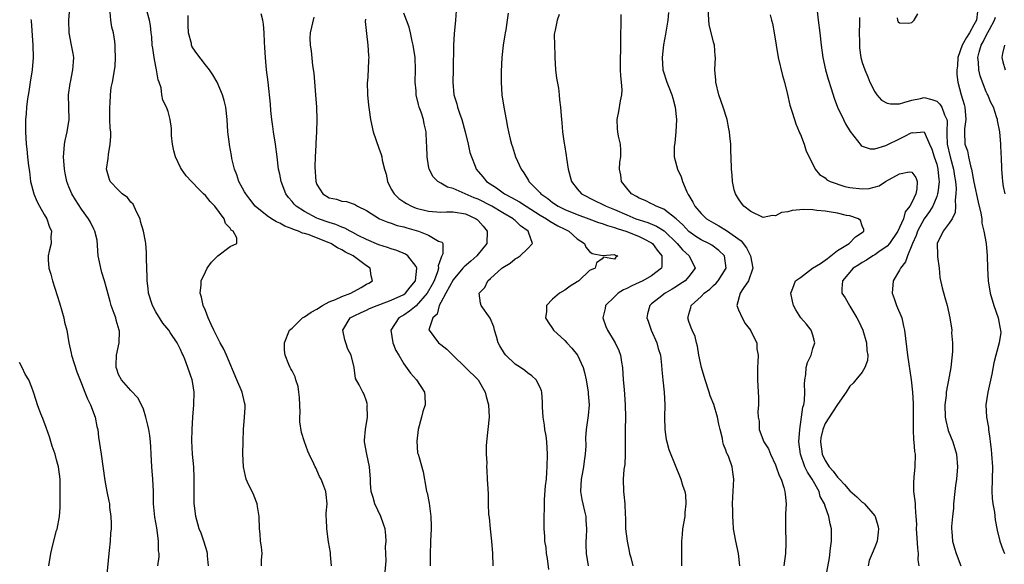
# Model space of a CAD drawing. Units: inches. Extents: x 2613000 to 2616000, y 1518000 to 1521000.
# Drawn here: x 2613505 to 2613664, y 1518609 to 1518697 of the extents above; entities that cross this region are included whole.
import ezdxf

# ---------------------------------------------------------------- set-up
doc = ezdxf.new("R2010")
doc.units = ezdxf.units.IN
doc.header["$MEASUREMENT"] = 0
doc.layers.add('LD26131518_2ft', color=53, linetype='Continuous')

msp = doc.modelspace()

# ---------------------------------------------------------------- linework, layer by layer
at = {"layer": 'LD26131518_2ft'}
for points, elevation in [([(2613633.42, 1518701), (2613633.87, 1518697), (2613634.12, 1518695), (2613634.34, 1518693), (2613634.61, 1518691), (2613635.08, 1518689), (2613635.51, 1518687.51), (2613636, 1518686), (2613636.46, 1518684.46), (2613637, 1518683), (2613637.94, 1518681), (2613638.3, 1518680.3), (2613639.05, 1518679.05), (2613640.82, 1518676.82), (2613641, 1518676.71), (2613642.29, 1518676.29), (2613643, 1518676.29), (2613644.82, 1518676.82), (2613645, 1518676.89), (2613647, 1518677.91), (2613647.76, 1518678.24), (2613649, 1518678.88), (2613649.16, 1518678.84), (2613651, 1518679), (2613651.85, 1518677), (2613652.22, 1518676.22), (2613652.6, 1518675), (2613653, 1518673.79), (2613653.19, 1518673), (2613653.34, 1518671.34), (2613653.38, 1518671), (2613653.16, 1518669.16), (2613653.15, 1518669), (2613653, 1518668.56), (2613652.36, 1518667), (2613651.86, 1518666.14), (2613651, 1518665), (2613649.91, 1518663), (2613649.7, 1518662.3), (2613649.09, 1518661), (2613649, 1518660.74), (2613648.29, 1518659), (2613647.97, 1518658.03), (2613647.14, 1518657), (2613647, 1518656.72), (2613645.97, 1518655), (2613645.83, 1518653), (2613646.12, 1518652.12), (2613646.54, 1518651), (2613647.35, 1518649), (2613647.66, 1518647.66), (2613647.79, 1518647), (2613648.3, 1518643), (2613648.9, 1518639), (2613649.11, 1518637), (2613649.2, 1518635.2), (2613649.18, 1518631.18), (2613649.2, 1518631), (2613649.27, 1518629.27), (2613649.32, 1518629), (2613649.43, 1518627.43), (2613649.51, 1518627), (2613649.49, 1518625), (2613649.33, 1518623.33), (2613649.29, 1518623), (2613649.27, 1518622.73), (2613649.27, 1518621), (2613649.49, 1518619.49), (2613649.51, 1518619), (2613649.5, 1518618.5), (2613649.66, 1518617), (2613649.72, 1518615.72), (2613649.69, 1518615), (2613649.72, 1518614.28), (2613649.88, 1518611.88), (2613650.01, 1518611), (2613649.98, 1518609.98), (2613650.13, 1518609)], 7832), ([(2613527.33, 1518609), (2613527.53, 1518610.47), (2613527.55, 1518611), (2613527.46, 1518611.46), (2613527.45, 1518613), (2613527.23, 1518614.77), (2613527.15, 1518615.15), (2613526.87, 1518616.87), (2613526.66, 1518619), (2613526.61, 1518621), (2613526.53, 1518623), (2613526.37, 1518625), (2613526.26, 1518627), (2613526.21, 1518628.21), (2613526.15, 1518629), (2613526.03, 1518630.03), (2613525.88, 1518631), (2613525.73, 1518631.73), (2613525.42, 1518633), (2613525, 1518634.29), (2613524.71, 1518635), (2613524.12, 1518636.12), (2613523, 1518637.32), (2613521.49, 1518639), (2613521, 1518639.9), (2613520.73, 1518640.73), (2613520.63, 1518641), (2613520.61, 1518641.39), (2613520.67, 1518643), (2613521.09, 1518645), (2613521.13, 1518646.87), (2613521.11, 1518647), (2613520.62, 1518648.62), (2613520.54, 1518649), (2613520.31, 1518649.69), (2613519.82, 1518651), (2613519.63, 1518651.63), (2613519, 1518653.99), (2613518.71, 1518655), (2613518.3, 1518656.3), (2613518.12, 1518657), (2613517.93, 1518658.07), (2613517.73, 1518659), (2613517.52, 1518661.52), (2613517.17, 1518663), (2613517.12, 1518663.12), (2613517, 1518663.31), (2613516.45, 1518664.45), (2613516.15, 1518665), (2613515, 1518666.56), (2613514.05, 1518668.05), (2613513.48, 1518669), (2613513, 1518670.13), (2613512.66, 1518671), (2613512.37, 1518672.37), (2613512.26, 1518673), (2613512.11, 1518675), (2613512.23, 1518676.23), (2613512.27, 1518677), (2613512.39, 1518677.61), (2613512.72, 1518679), (2613513.02, 1518681), (2613512.92, 1518685), (2613513.2, 1518686.8), (2613513.22, 1518687), (2613513.64, 1518689), (2613513.71, 1518690.29), (2613513.76, 1518691), (2613513.67, 1518691.67), (2613513.43, 1518693), (2613513.04, 1518695), (2613512.97, 1518697), (2613513.11, 1518699)], 7802), ([(2613635.11, 1518607.11), (2613635.71, 1518610.29), (2613635.89, 1518611.89), (2613636.04, 1518613), (2613636.03, 1518615), (2613635.79, 1518615.79), (2613635.59, 1518617), (2613635, 1518618.62), (2613634.88, 1518619), (2613634.21, 1518620.21), (2613634.02, 1518621), (2613632.91, 1518623), (2613632.13, 1518624.13), (2613631.74, 1518625), (2613631.03, 1518627), (2613630.77, 1518629), (2613630.9, 1518631), (2613631.21, 1518633), (2613631.42, 1518634.58), (2613631.56, 1518635), (2613631.68, 1518635.68), (2613631.74, 1518637), (2613631.67, 1518638.33), (2613631.72, 1518639), (2613631.87, 1518639.87), (2613631.96, 1518641), (2613632.18, 1518641.82), (2613632.72, 1518643), (2613633, 1518644.05), (2613633.32, 1518645), (2613633, 1518646.2), (2613632.75, 1518647), (2613631.98, 1518647.98), (2613631.1, 1518649), (2613630.29, 1518650.29), (2613629.9, 1518651), (2613629.71, 1518651.71), (2613629.49, 1518653), (2613629.78, 1518653.78), (2613630.2, 1518655), (2613631, 1518655.51), (2613632.98, 1518657), (2613634.23, 1518657.77), (2613635, 1518658.33), (2613635.4, 1518658.6), (2613637, 1518659.85), (2613638.86, 1518661), (2613639.91, 1518662.09), (2613641, 1518662.8), (2613641.24, 1518663), (2613641.25, 1518663.25), (2613641, 1518663.85), (2613640.7, 1518664.7), (2613640.37, 1518665), (2613639, 1518665.44), (2613638.47, 1518665.53), (2613637, 1518665.9), (2613635.97, 1518666.03), (2613635, 1518666.24), (2613633.65, 1518666.35), (2613633, 1518666.44), (2613631.54, 1518666.46), (2613629.66, 1518666.34), (2613629, 1518666.1), (2613627.98, 1518666.02), (2613627, 1518665.47), (2613626.49, 1518665.51), (2613625, 1518665.2), (2613623, 1518666.14), (2613621.88, 1518667), (2613621.5, 1518667.5), (2613621, 1518668.21), (2613620.72, 1518668.72), (2613620.52, 1518669), (2613620.34, 1518669.66), (2613620.04, 1518671), (2613620, 1518672), (2613619.9, 1518673), (2613619.85, 1518675), (2613619.79, 1518675.79), (2613619.76, 1518677), (2613619.64, 1518678.36), (2613619.56, 1518679), (2613619.48, 1518679.48), (2613619.17, 1518681), (2613618.56, 1518683), (2613617.85, 1518685), (2613617.36, 1518687), (2613617.35, 1518687.35), (2613617.23, 1518689), (2613617.33, 1518691), (2613617.28, 1518691.28), (2613617.15, 1518693), (2613617, 1518693.46), (2613616.31, 1518696.31), (2613616.25, 1518697), (2613616.15, 1518699)], 7828), ([(2613506.86, 1518697.14), (2613506.9, 1518696.9), (2613507.17, 1518693), (2613507.21, 1518691), (2613507.06, 1518689), (2613506.76, 1518687), (2613506.5, 1518685.5), (2613506.31, 1518684.31), (2613506.13, 1518683), (2613506.07, 1518681.93), (2613505.97, 1518681), (2613505.96, 1518679.96), (2613505.98, 1518679), (2613506.1, 1518677), (2613506.2, 1518676.2), (2613506.3, 1518675), (2613506.47, 1518673.53), (2613506.61, 1518672.61), (2613506.8, 1518671), (2613507.31, 1518669), (2613507.83, 1518667.83), (2613508.26, 1518667), (2613509, 1518665.69), (2613509.44, 1518665), (2613509.81, 1518663.81), (2613510.2, 1518663), (2613510.08, 1518662.08), (2613510.12, 1518661), (2613509.78, 1518659.78), (2613509.63, 1518659), (2613509.64, 1518658.36), (2613509.73, 1518657), (2613510.06, 1518656.06), (2613510.32, 1518655), (2613511.45, 1518651.45), (2613511.86, 1518650.14), (2613512.18, 1518649), (2613512.3, 1518648.3), (2613512.64, 1518647), (2613512.95, 1518645), (2613513.33, 1518643.33), (2613513.38, 1518643), (2613514.28, 1518640.28), (2613515, 1518638.45), (2613515.54, 1518637), (2613515.97, 1518635.97), (2613516.46, 1518635), (2613517.23, 1518633), (2613517.51, 1518631.51), (2613517.63, 1518631), (2613517.77, 1518629.77), (2613518.19, 1518627), (2613518.78, 1518622.78), (2613519.11, 1518621), (2613519.43, 1518619.43), (2613519.51, 1518619), (2613519.56, 1518618.44), (2613519.76, 1518617), (2613519.82, 1518615.82), (2613519.79, 1518615), (2613519.7, 1518614.3), (2613519.63, 1518613), (2613519.48, 1518611.48), (2613519.41, 1518611), (2613519.07, 1518607.07)], 7800), ([(2613535.49, 1518609), (2613535.35, 1518610.65), (2613535.34, 1518611), (2613535.29, 1518611.29), (2613534.83, 1518612.83), (2613534.31, 1518614.31), (2613534.03, 1518615), (2613533.79, 1518615.79), (2613533.49, 1518617), (2613533.27, 1518618.73), (2613533.22, 1518619), (2613533.17, 1518621), (2613533.2, 1518623.2), (2613533.13, 1518625), (2613532.92, 1518627), (2613532.83, 1518629.17), (2613532.86, 1518631), (2613532.96, 1518633), (2613533.15, 1518635), (2613533.22, 1518637), (2613533, 1518638.43), (2613532.9, 1518639), (2613532.18, 1518641), (2613531.67, 1518642.33), (2613531.4, 1518643), (2613531.27, 1518643.27), (2613531, 1518643.9), (2613530.43, 1518645), (2613529.33, 1518646.67), (2613529.11, 1518647), (2613528.15, 1518648.15), (2613527, 1518649.97), (2613526.45, 1518651), (2613525.82, 1518653), (2613525.75, 1518653.75), (2613525.59, 1518655), (2613525.6, 1518655.6), (2613525.48, 1518658.52), (2613525.53, 1518659.53), (2613525.38, 1518661), (2613525.34, 1518661.34), (2613525.02, 1518663), (2613524.56, 1518664.56), (2613524.47, 1518665), (2613523.9, 1518666.1), (2613523.33, 1518667.33), (2613523, 1518667.67), (2613522.42, 1518668.42), (2613521.6, 1518669), (2613521, 1518669.59), (2613519.63, 1518671), (2613519.48, 1518671.47), (2613519.05, 1518673), (2613519.3, 1518674.7), (2613519.36, 1518675.36), (2613519.66, 1518677), (2613519.76, 1518678.24), (2613519.73, 1518679), (2613519.62, 1518679.62), (2613519.6, 1518681), (2613519.61, 1518682.39), (2613519.57, 1518683), (2613519.65, 1518683.65), (2613519.72, 1518685), (2613519.82, 1518686.18), (2613520.02, 1518687), (2613520.45, 1518689.55), (2613520.53, 1518691), (2613520.47, 1518692.47), (2613520.47, 1518693), (2613520.41, 1518693.59), (2613520.16, 1518695), (2613519.9, 1518695.9), (2613519.77, 1518697), (2613519.67, 1518698.33)], 7804), ([(2613544.04, 1518609), (2613544.04, 1518609.96), (2613544.17, 1518611), (2613544.07, 1518612.07), (2613543.92, 1518613), (2613543.84, 1518614.16), (2613543.75, 1518615), (2613543.7, 1518617), (2613543.43, 1518618.57), (2613543.38, 1518619), (2613543.28, 1518619.28), (2613542.69, 1518620.69), (2613542.03, 1518622.03), (2613541.61, 1518623), (2613541.47, 1518623.47), (2613541.13, 1518625), (2613541.06, 1518627.06), (2613541.08, 1518629.08), (2613541.13, 1518631), (2613541.34, 1518633), (2613541.43, 1518634.57), (2613541.44, 1518635), (2613541.34, 1518635.34), (2613540.95, 1518637), (2613540.09, 1518639), (2613538.44, 1518643), (2613537.97, 1518643.97), (2613537.41, 1518645), (2613537, 1518645.71), (2613536.36, 1518647), (2613535.95, 1518647.95), (2613535.44, 1518649), (2613535, 1518650.2), (2613534.65, 1518651), (2613534.37, 1518652.37), (2613534.18, 1518653), (2613534.32, 1518654.32), (2613534.35, 1518655), (2613535, 1518656.44), (2613535.3, 1518657), (2613536.01, 1518657.99), (2613537.01, 1518658.99), (2613539, 1518660.51), (2613540.1, 1518661), (2613540.1, 1518661.9), (2613539.49, 1518663), (2613539.18, 1518663.18), (2613539, 1518663.47), (2613538.24, 1518664.24), (2613538.02, 1518665), (2613536.54, 1518667), (2613535.8, 1518667.8), (2613535, 1518668.75), (2613534.72, 1518669), (2613533.85, 1518669.85), (2613533, 1518670.81), (2613532.79, 1518671), (2613531.91, 1518671.91), (2613531.15, 1518673), (2613531, 1518673.26), (2613530.16, 1518675), (2613529.93, 1518675.93), (2613529.71, 1518677), (2613529.56, 1518678.44), (2613529.53, 1518679.53), (2613529.32, 1518681), (2613529, 1518682.29), (2613528.72, 1518683), (2613528.12, 1518684.12), (2613527.99, 1518685), (2613527.87, 1518686.13), (2613527.56, 1518687), (2613527.39, 1518687.39), (2613527.12, 1518689), (2613527, 1518689.55), (2613526.72, 1518691), (2613526.51, 1518692.51), (2613526.44, 1518693), (2613526.35, 1518694.35), (2613526.25, 1518695), (2613526.17, 1518696.17), (2613525.99, 1518697), (2613525.64, 1518698.36)], 7806), ([(2613555.36, 1518609), (2613555.19, 1518610.81), (2613555.19, 1518611), (2613555.17, 1518611.17), (2613554.88, 1518612.88), (2613554.58, 1518615), (2613554.55, 1518616.55), (2613554.51, 1518617), (2613554.5, 1518617.5), (2613554.63, 1518619), (2613554.5, 1518620.5), (2613554.43, 1518621), (2613554.13, 1518621.87), (2613553.68, 1518623), (2613553.44, 1518623.44), (2613553, 1518624.46), (2613552.8, 1518624.8), (2613552.73, 1518625), (2613552.51, 1518625.49), (2613551.76, 1518627), (2613551.52, 1518627.52), (2613550.98, 1518629), (2613550.5, 1518630.5), (2613550.22, 1518632.22), (2613550.23, 1518633), (2613550.28, 1518633.72), (2613550.17, 1518636.17), (2613550.11, 1518637), (2613549.95, 1518637.95), (2613549.61, 1518639), (2613549.48, 1518639.48), (2613549, 1518640.48), (2613548.81, 1518640.81), (2613548.66, 1518641), (2613548.49, 1518641.51), (2613547.88, 1518643), (2613547.78, 1518643.78), (2613547.79, 1518645), (2613548.57, 1518647), (2613549, 1518647.36), (2613550.69, 1518649), (2613551, 1518649.18), (2613552.09, 1518649.91), (2613553, 1518650.42), (2613553.91, 1518651), (2613555, 1518651.58), (2613555.98, 1518651.98), (2613557, 1518652.46), (2613558.48, 1518653), (2613560.12, 1518653.88), (2613561, 1518654.42), (2613561.38, 1518654.62), (2613561.98, 1518655), (2613561.77, 1518655.77), (2613561.6, 1518657), (2613561, 1518657.39), (2613558.83, 1518659), (2613557.61, 1518659.61), (2613557, 1518660), (2613556.3, 1518660.3), (2613555.24, 1518661), (2613555, 1518661.11), (2613551.57, 1518662.43), (2613551, 1518662.61), (2613550.69, 1518662.69), (2613550.02, 1518663), (2613549.25, 1518663.25), (2613549, 1518663.38), (2613547.81, 1518663.81), (2613547, 1518664.26), (2613546.49, 1518664.49), (2613545.65, 1518665), (2613545, 1518665.45), (2613543.05, 1518667), (2613542.17, 1518668.17), (2613541.51, 1518669), (2613541.34, 1518669.34), (2613541, 1518669.92), (2613540.42, 1518671), (2613540.09, 1518672.09), (2613539.7, 1518673), (2613539.28, 1518674.72), (2613539.21, 1518675.21), (2613538.91, 1518676.91), (2613538.88, 1518677), (2613538.63, 1518679), (2613538.51, 1518681), (2613538.32, 1518683), (2613538.05, 1518684.05), (2613537.77, 1518685), (2613536.91, 1518687), (2613536.22, 1518688.22), (2613535.69, 1518689), (2613535, 1518689.8), (2613533.62, 1518691.62), (2613533, 1518692.54), (2613532.84, 1518692.84), (2613532.78, 1518693), (2613532.74, 1518693.26), (2613532.3, 1518695), (2613532.23, 1518696.23), (2613532.24, 1518697.76)], 7808), ([(2613564.03, 1518608.03), (2613564.15, 1518609.85), (2613564.1, 1518611), (2613564.09, 1518612.09), (2613564.15, 1518613), (2613564.1, 1518613.9), (2613564, 1518615), (2613563.75, 1518615.75), (2613563.3, 1518617), (2613562.34, 1518619), (2613562.06, 1518620.06), (2613561.76, 1518621), (2613561.67, 1518622.33), (2613561.64, 1518623), (2613561.49, 1518625), (2613561.06, 1518627), (2613560.68, 1518629), (2613560.69, 1518629.31), (2613560.82, 1518631), (2613561.16, 1518633), (2613561.12, 1518634.88), (2613561.14, 1518635), (2613561, 1518635.57), (2613560.65, 1518636.65), (2613560.39, 1518637), (2613559.8, 1518638.2), (2613559.25, 1518639.25), (2613559.03, 1518641), (2613558.51, 1518643), (2613557.97, 1518643.97), (2613557.66, 1518645), (2613557.49, 1518645.49), (2613557.16, 1518647), (2613558.35, 1518649), (2613559, 1518649.34), (2613560.12, 1518649.88), (2613561, 1518650.25), (2613561.5, 1518650.5), (2613562.73, 1518651), (2613563.14, 1518651.14), (2613565, 1518651.84), (2613567, 1518652.79), (2613567.28, 1518653), (2613568.03, 1518653.97), (2613568.89, 1518655), (2613569.11, 1518657), (2613569, 1518657.31), (2613567.69, 1518659), (2613567.29, 1518659.29), (2613565.88, 1518659.88), (2613565, 1518660.13), (2613564.38, 1518660.38), (2613563, 1518660.81), (2613561, 1518661.67), (2613559.68, 1518662.32), (2613558.79, 1518662.79), (2613558.35, 1518663), (2613557.48, 1518663.48), (2613557, 1518663.64), (2613556.06, 1518664.06), (2613555, 1518664.37), (2613553.26, 1518665), (2613553, 1518665.11), (2613551, 1518666.16), (2613549.68, 1518667), (2613549.34, 1518667.34), (2613549, 1518667.77), (2613548.41, 1518668.41), (2613547.98, 1518669), (2613547.22, 1518671), (2613547, 1518672.2), (2613546.83, 1518673), (2613546.6, 1518675), (2613546.34, 1518677), (2613546.01, 1518679), (2613545.9, 1518679.9), (2613545.73, 1518681), (2613545.57, 1518682.43), (2613545.5, 1518683.5), (2613545.14, 1518687), (2613544.89, 1518689), (2613544.68, 1518691), (2613544.62, 1518692.62), (2613544.54, 1518693.46), (2613544.51, 1518695), (2613544.39, 1518696.39), (2613544.26, 1518697), (2613543.98, 1518698.02)], 7810), ([(2613552.5, 1518697.5), (2613551.93, 1518695), (2613551.88, 1518694.12), (2613551.89, 1518693), (2613552.06, 1518692.06), (2613552.31, 1518689.69), (2613552.48, 1518688.48), (2613552.78, 1518685), (2613552.92, 1518683), (2613552.98, 1518681.02), (2613552.96, 1518679), (2613552.84, 1518677.16), (2613552.84, 1518676.84), (2613552.72, 1518675), (2613552.64, 1518673.36), (2613552.81, 1518671), (2613553, 1518670.54), (2613553.98, 1518669), (2613555, 1518668.36), (2613556.14, 1518668.14), (2613557, 1518667.84), (2613557.76, 1518667.76), (2613559, 1518667.34), (2613559.23, 1518667.23), (2613559.56, 1518667), (2613561, 1518666.3), (2613563.09, 1518665), (2613564.44, 1518664.44), (2613565, 1518664.28), (2613565.93, 1518663.93), (2613567, 1518663.67), (2613567.51, 1518663.51), (2613569.39, 1518663), (2613571, 1518662.37), (2613572.6, 1518661.4), (2613573, 1518661.25), (2613573.21, 1518661.21), (2613573.3, 1518661), (2613573.32, 1518659.32), (2613573.17, 1518659), (2613573.1, 1518658.9), (2613573, 1518658.56), (2613572.59, 1518657.41), (2613572.61, 1518657), (2613572.46, 1518656.46), (2613571.9, 1518655), (2613571.59, 1518654.41), (2613570.81, 1518653), (2613569, 1518650.97), (2613567.92, 1518650.08), (2613567, 1518649.47), (2613566.69, 1518649.31), (2613566.23, 1518649), (2613564.93, 1518647), (2613565.24, 1518645), (2613565.76, 1518643.76), (2613566.21, 1518643), (2613567, 1518641.59), (2613568.1, 1518640.1), (2613569.06, 1518639), (2613570.37, 1518637), (2613570.44, 1518636.44), (2613570.47, 1518635), (2613570.08, 1518633.92), (2613569.88, 1518633), (2613569.36, 1518631), (2613569.12, 1518629.12), (2613569.24, 1518627.24), (2613569.34, 1518627), (2613569.52, 1518626.48), (2613570.17, 1518624.17), (2613570.61, 1518621.39), (2613570.7, 1518621), (2613570.78, 1518620.78), (2613571.1, 1518619.1), (2613571.39, 1518617), (2613571.42, 1518615.42), (2613571.41, 1518615), (2613571.33, 1518613), (2613571.26, 1518610.74), (2613571.3, 1518609)], 7812), ([(2613560.82, 1518697.18), (2613560.8, 1518696.8), (2613561, 1518694.87), (2613561.24, 1518693), (2613561.33, 1518691.33), (2613561.36, 1518691), (2613561.32, 1518690.68), (2613561.25, 1518689), (2613561.15, 1518687.15), (2613561.13, 1518687), (2613561.17, 1518685), (2613561.3, 1518683.3), (2613561.43, 1518682.57), (2613561.64, 1518681), (2613562.1, 1518679), (2613563, 1518676.4), (2613563.38, 1518675.38), (2613563.47, 1518675), (2613563.54, 1518674.46), (2613563.89, 1518673), (2613564.15, 1518672.16), (2613564.37, 1518671), (2613565, 1518669.78), (2613565.44, 1518669), (2613566.24, 1518668.24), (2613567, 1518667.72), (2613567.44, 1518667.45), (2613568.28, 1518667), (2613569, 1518666.72), (2613571, 1518666.22), (2613573, 1518666.07), (2613573.89, 1518666.11), (2613575, 1518666.1), (2613577, 1518665.77), (2613578.68, 1518665), (2613578.86, 1518664.86), (2613579, 1518664.72), (2613579.81, 1518663.81), (2613580.49, 1518663), (2613580.42, 1518661), (2613578.82, 1518659), (2613577.83, 1518658.17), (2613576.75, 1518657.25), (2613576.57, 1518657), (2613575, 1518655.17), (2613573.79, 1518653), (2613573, 1518651.5), (2613572.72, 1518651), (2613572.38, 1518649.62), (2613571.73, 1518649), (2613571.08, 1518647.08), (2613571.09, 1518647), (2613572.61, 1518645), (2613572.84, 1518644.84), (2613573, 1518644.7), (2613573.98, 1518643.98), (2613574.92, 1518643), (2613577, 1518641.03), (2613579.01, 1518639), (2613580.17, 1518637), (2613580.32, 1518636.32), (2613580.71, 1518635), (2613580.79, 1518633), (2613580.37, 1518629), (2613580.33, 1518628.33), (2613580.33, 1518627), (2613580.39, 1518625.61), (2613580.37, 1518625), (2613580.39, 1518624.39), (2613580.48, 1518623), (2613580.56, 1518621.44), (2613580.63, 1518620.63), (2613580.64, 1518619), (2613580.71, 1518617.29), (2613580.79, 1518616.79), (2613580.95, 1518615), (2613581.17, 1518613), (2613581.35, 1518611), (2613581.4, 1518609)], 7814), ([(2613590.41, 1518608.41), (2613590.18, 1518610.18), (2613590.04, 1518611), (2613589.97, 1518611.97), (2613589.8, 1518613), (2613589.79, 1518613.79), (2613589.68, 1518615), (2613589.66, 1518615.66), (2613589.66, 1518617), (2613589.72, 1518618.28), (2613589.7, 1518619), (2613589.72, 1518619.72), (2613589.9, 1518621.9), (2613590.02, 1518623), (2613590.1, 1518624.1), (2613590.16, 1518625), (2613590.23, 1518627), (2613590.12, 1518629), (2613589.98, 1518629.98), (2613589.8, 1518631), (2613589.72, 1518631.72), (2613589.5, 1518633), (2613589.42, 1518634.58), (2613589.41, 1518635.41), (2613589.3, 1518637), (2613589.23, 1518637.23), (2613589, 1518637.79), (2613588.39, 1518639), (2613587.66, 1518639.66), (2613587, 1518640.13), (2613586.53, 1518640.53), (2613585.87, 1518641), (2613585, 1518641.56), (2613583.5, 1518643), (2613583.28, 1518643.28), (2613582.52, 1518644.52), (2613582.26, 1518645), (2613581.98, 1518645.98), (2613581.65, 1518647), (2613581.55, 1518647.55), (2613580.97, 1518648.97), (2613579.52, 1518651), (2613579.4, 1518651.4), (2613579.17, 1518653), (2613580.11, 1518653.89), (2613580.59, 1518655), (2613581, 1518655.34), (2613582.85, 1518657), (2613583, 1518657.12), (2613584.16, 1518657.84), (2613585, 1518658.52), (2613585.32, 1518658.68), (2613585.78, 1518659), (2613587, 1518660.14), (2613587.76, 1518661), (2613587.15, 1518662.85), (2613587.08, 1518663), (2613585.83, 1518663.83), (2613585, 1518664.7), (2613584.83, 1518664.83), (2613584.68, 1518665), (2613583, 1518665.94), (2613581.22, 1518667), (2613579, 1518668.15), (2613578.39, 1518668.39), (2613575, 1518669.85), (2613574.07, 1518670.07), (2613573, 1518670.74), (2613572.51, 1518671), (2613571.75, 1518671.75), (2613571.1, 1518673), (2613571, 1518673.54), (2613570.77, 1518675), (2613570.73, 1518676.73), (2613570.69, 1518677.31), (2613570.63, 1518679), (2613570.33, 1518680.33), (2613570.2, 1518681), (2613569.83, 1518682.17), (2613569.52, 1518683), (2613569.41, 1518683.41), (2613569.04, 1518685), (2613569, 1518685.61), (2613568.87, 1518687), (2613568.91, 1518689.09), (2613568.83, 1518691), (2613568.54, 1518693), (2613568.38, 1518693.62), (2613568.1, 1518695), (2613567.88, 1518695.88), (2613567, 1518698.14)], 7816), ([(2613575.45, 1518698.55), (2613575.37, 1518697), (2613575.17, 1518694.83), (2613575.05, 1518693), (2613575.01, 1518689), (2613574.93, 1518687), (2613575.08, 1518685), (2613575.55, 1518683.55), (2613575.67, 1518683), (2613575.98, 1518682.02), (2613576.36, 1518681), (2613576.9, 1518679), (2613577.4, 1518677), (2613577.7, 1518675.7), (2613577.92, 1518675), (2613578.52, 1518673.48), (2613578.69, 1518673), (2613579.76, 1518671.76), (2613580.36, 1518671), (2613581.97, 1518669.97), (2613583.26, 1518669), (2613584.41, 1518668.41), (2613585.7, 1518667.7), (2613586.75, 1518667), (2613589, 1518665.59), (2613590.04, 1518665), (2613590.59, 1518664.59), (2613591.87, 1518663.87), (2613593, 1518663.29), (2613593.63, 1518663), (2613595, 1518661.76), (2613596.19, 1518661), (2613596.41, 1518660.41), (2613597, 1518659.7), (2613597.39, 1518659.39), (2613599.08, 1518659.08), (2613601, 1518659.21), (2613601.13, 1518659.13), (2613601.54, 1518659), (2613601.21, 1518658.79), (2613601, 1518658.5), (2613599.23, 1518658.78), (2613599, 1518658.53), (2613598.13, 1518657.87), (2613597.87, 1518657), (2613597, 1518656.66), (2613595.27, 1518655), (2613595.1, 1518654.9), (2613595, 1518654.8), (2613593.87, 1518654.13), (2613593, 1518653.46), (2613592.15, 1518653), (2613591, 1518652.04), (2613590.05, 1518651), (2613590.03, 1518650.03), (2613589.9, 1518649), (2613590.29, 1518648.29), (2613591, 1518647.29), (2613591.17, 1518647), (2613593, 1518645.38), (2613593.3, 1518645), (2613594.11, 1518644.11), (2613595.02, 1518643.02), (2613595.96, 1518641), (2613596.2, 1518640.2), (2613596.43, 1518639), (2613596.75, 1518637), (2613596.76, 1518636.76), (2613596.92, 1518635), (2613596.76, 1518633.24), (2613596.45, 1518631), (2613596.36, 1518629.64), (2613596.37, 1518628.37), (2613596.29, 1518627), (2613596.1, 1518625.9), (2613596, 1518625), (2613595.79, 1518623.79), (2613595.63, 1518623), (2613595.53, 1518621), (2613595.73, 1518619.73), (2613595.88, 1518619), (2613596.19, 1518617.81), (2613596.37, 1518617), (2613596.4, 1518616.4), (2613596.5, 1518615), (2613596.43, 1518613.57), (2613596.38, 1518613), (2613596.38, 1518612.38), (2613596.43, 1518611), (2613596.79, 1518609)], 7818), ([(2613583.85, 1518698.15), (2613583.7, 1518697), (2613583.47, 1518695.47), (2613583.38, 1518695), (2613583.34, 1518694.66), (2613583.07, 1518693), (2613582.85, 1518691), (2613582.75, 1518688.75), (2613582.72, 1518687), (2613582.82, 1518685), (2613583.14, 1518683), (2613583.55, 1518681), (2613583.77, 1518679.77), (2613583.92, 1518679), (2613584.18, 1518677.82), (2613584.4, 1518677), (2613584.58, 1518676.58), (2613585.06, 1518675), (2613585.93, 1518673), (2613586.4, 1518672.4), (2613587.15, 1518671.15), (2613587.22, 1518671), (2613589, 1518669.18), (2613589.14, 1518669), (2613590.25, 1518668.25), (2613591, 1518667.63), (2613591.93, 1518667), (2613593, 1518666.48), (2613595, 1518665.67), (2613596.86, 1518665), (2613598.41, 1518664.41), (2613599, 1518664.23), (2613599.88, 1518663.89), (2613601, 1518663.61), (2613601.43, 1518663.43), (2613603, 1518662.96), (2613605, 1518662.13), (2613605.77, 1518661.77), (2613607, 1518661.09), (2613607.13, 1518661), (2613607.91, 1518659.91), (2613608.65, 1518659), (2613608.67, 1518657.33), (2613608.59, 1518657), (2613607, 1518655.77), (2613605.56, 1518655), (2613603.81, 1518654.19), (2613603, 1518653.76), (2613602.48, 1518653.52), (2613601.62, 1518653), (2613601, 1518652.42), (2613599.58, 1518651), (2613599.49, 1518650.51), (2613599.13, 1518649), (2613599.64, 1518647.64), (2613599.89, 1518647), (2613601.11, 1518645), (2613601.73, 1518643.73), (2613602, 1518643), (2613602.14, 1518641.86), (2613602.3, 1518641), (2613602.42, 1518639), (2613602.56, 1518637.44), (2613602.65, 1518636.65), (2613602.75, 1518635), (2613602.77, 1518633), (2613602.73, 1518631), (2613602.74, 1518629.26), (2613602.71, 1518628.71), (2613602.73, 1518627), (2613602.66, 1518625.34), (2613602.54, 1518624.54), (2613602.42, 1518623), (2613602.46, 1518621), (2613602.54, 1518620.54), (2613602.67, 1518619), (2613602.72, 1518617.28), (2613602.78, 1518616.78), (2613602.81, 1518615), (2613603.04, 1518613), (2613603.38, 1518611.38), (2613603.45, 1518611), (2613603.65, 1518610.35), (2613604, 1518609)], 7820), ([(2613592.08, 1518697.92), (2613591.74, 1518697), (2613591.43, 1518695.43), (2613591.33, 1518695), (2613591.29, 1518694.71), (2613591.31, 1518693), (2613591.39, 1518691.39), (2613591.38, 1518691), (2613591.51, 1518689), (2613591.66, 1518687.66), (2613591.96, 1518686.04), (2613592.1, 1518685), (2613592.16, 1518684.16), (2613592.3, 1518683), (2613592.39, 1518681.61), (2613592.44, 1518681), (2613592.52, 1518680.52), (2613592.63, 1518679), (2613592.88, 1518677.12), (2613592.93, 1518676.93), (2613593.21, 1518675.21), (2613593.26, 1518674.74), (2613593.53, 1518673), (2613594.06, 1518671), (2613595, 1518669.8), (2613595.7, 1518669), (2613597.89, 1518667.89), (2613599, 1518667.37), (2613599.67, 1518667), (2613601, 1518666.48), (2613603, 1518665.61), (2613604.48, 1518665), (2613605, 1518664.81), (2613606.38, 1518664.38), (2613607.81, 1518663.81), (2613609.03, 1518663.03), (2613611.1, 1518661), (2613611.97, 1518659.97), (2613613.08, 1518659), (2613614.03, 1518657), (2613613, 1518655.69), (2613612.43, 1518655), (2613611.57, 1518654.43), (2613611, 1518654.06), (2613610.34, 1518653.66), (2613609.21, 1518653), (2613608.16, 1518652.16), (2613607, 1518651.26), (2613606.69, 1518651), (2613606.35, 1518649.65), (2613606.25, 1518649), (2613606.46, 1518648.46), (2613606.95, 1518647), (2613607.84, 1518645), (2613608.08, 1518644.08), (2613608.42, 1518643), (2613608.61, 1518641.39), (2613608.65, 1518640.65), (2613608.79, 1518639), (2613609.01, 1518637), (2613609.11, 1518635), (2613609.07, 1518633), (2613609.12, 1518631), (2613609.37, 1518629.37), (2613609.45, 1518629), (2613609.78, 1518627.78), (2613610.9, 1518625), (2613611.52, 1518623.52), (2613611.71, 1518623), (2613611.99, 1518622.01), (2613612.34, 1518621), (2613612.45, 1518620.45), (2613612.55, 1518619), (2613612.38, 1518617.62), (2613612.35, 1518617), (2613612.01, 1518615), (2613611.95, 1518614.05), (2613611.8, 1518613), (2613611.81, 1518611.81), (2613611.85, 1518611), (2613611.84, 1518609)], 7822), ([(2613621.24, 1518609), (2613621.03, 1518611), (2613620.57, 1518613), (2613620.22, 1518615), (2613620.16, 1518616.16), (2613620.09, 1518617), (2613620.11, 1518617.89), (2613620.08, 1518619), (2613620.1, 1518620.1), (2613620.29, 1518623), (2613620.1, 1518624.1), (2613620.01, 1518625), (2613619.44, 1518626.56), (2613619.23, 1518627), (2613619.15, 1518627.15), (2613619, 1518627.67), (2613618.61, 1518628.61), (2613618.52, 1518629), (2613618.44, 1518629.56), (2613618.08, 1518631), (2613617.85, 1518631.85), (2613617.65, 1518633), (2613617.03, 1518635.03), (2613616.46, 1518636.46), (2613616.3, 1518637), (2613615.63, 1518639), (2613615.06, 1518641), (2613614.64, 1518643), (2613614.43, 1518644.43), (2613614.24, 1518645), (2613614.02, 1518646.02), (2613613.54, 1518647), (2613613.4, 1518647.4), (2613613, 1518648.45), (2613612.83, 1518649), (2613612.88, 1518649.12), (2613613, 1518649.63), (2613613.34, 1518650.66), (2613613.38, 1518651), (2613615, 1518652.44), (2613615.49, 1518653), (2613616.37, 1518653.63), (2613617, 1518654.25), (2613617.4, 1518654.6), (2613617.73, 1518655), (2613619.05, 1518657), (2613618.74, 1518659), (2613617.87, 1518659.87), (2613616.71, 1518660.71), (2613616.22, 1518661), (2613615, 1518661.61), (2613614.14, 1518662.14), (2613613, 1518662.96), (2613612.02, 1518664.02), (2613610.97, 1518664.97), (2613609, 1518666.53), (2613607.75, 1518667), (2613607.28, 1518667.28), (2613607, 1518667.41), (2613605.95, 1518667.95), (2613605, 1518668.32), (2613604.59, 1518668.59), (2613603.76, 1518669), (2613603, 1518669.91), (2613602.12, 1518671), (2613602.03, 1518672.03), (2613601.84, 1518673), (2613601.89, 1518674.11), (2613602.02, 1518675), (2613602.04, 1518676.04), (2613601.96, 1518677), (2613601.67, 1518678.33), (2613601.54, 1518679), (2613601.5, 1518679.5), (2613601.42, 1518681), (2613601.72, 1518682.28), (2613601.99, 1518683.99), (2613602.21, 1518685), (2613602.23, 1518685.77), (2613602.15, 1518687), (2613602.02, 1518688.02), (2613601.99, 1518689), (2613601.98, 1518691), (2613602.03, 1518692.03), (2613602.03, 1518693.97), (2613602.06, 1518695), (2613602.07, 1518696.07), (2613602.09, 1518697), (2613602.08, 1518697.92)], 7824), ([(2613609.75, 1518698.25), (2613609.64, 1518697), (2613609.25, 1518694.75), (2613608.93, 1518693.07), (2613608.69, 1518691), (2613608.83, 1518689), (2613608.86, 1518688.86), (2613609.48, 1518687), (2613609.76, 1518686.24), (2613610.26, 1518685), (2613610.43, 1518684.43), (2613610.78, 1518683), (2613611, 1518681), (2613610.92, 1518679), (2613610.74, 1518677.26), (2613610.66, 1518676.66), (2613610.65, 1518675), (2613611.16, 1518673), (2613611.75, 1518671.75), (2613611.96, 1518671), (2613612.67, 1518669.33), (2613612.84, 1518669), (2613612.91, 1518668.91), (2613613, 1518668.74), (2613613.67, 1518667.67), (2613613.98, 1518667), (2613615, 1518665.82), (2613615.87, 1518665), (2613617, 1518664.32), (2613617.86, 1518663.86), (2613619.11, 1518663.11), (2613621.43, 1518661.43), (2613622.29, 1518660.29), (2613622.98, 1518659), (2613623.36, 1518657), (2613622.63, 1518655), (2613621.76, 1518653.76), (2613621.28, 1518653), (2613620.73, 1518651), (2613621, 1518650.31), (2613621.59, 1518649), (2613622.09, 1518648.09), (2613622.95, 1518647), (2613622.96, 1518646.96), (2613623.98, 1518645), (2613623.99, 1518643.99), (2613624.21, 1518643), (2613624.14, 1518641.86), (2613624.07, 1518641), (2613624.11, 1518640.11), (2613624.1, 1518639), (2613624.21, 1518637), (2613624.23, 1518636.23), (2613624.23, 1518635), (2613624.14, 1518633.86), (2613624.17, 1518633), (2613624.33, 1518632.33), (2613624.37, 1518631), (2613625.1, 1518629), (2613625.88, 1518627.88), (2613626.18, 1518627), (2613627, 1518625.3), (2613627.11, 1518625), (2613627.57, 1518623.57), (2613627.88, 1518623), (2613628.35, 1518621.65), (2613628.51, 1518621), (2613628.57, 1518620.57), (2613628.69, 1518619), (2613628.6, 1518617.4), (2613628.62, 1518616.62), (2613628.6, 1518615), (2613628.66, 1518613), (2613628.66, 1518612.66), (2613628.59, 1518611), (2613628.36, 1518609)], 7826), ([(2613626.11, 1518697.89), (2613626.35, 1518697), (2613626.51, 1518696.51), (2613626.8, 1518695), (2613627.41, 1518691), (2613628.12, 1518688.12), (2613628.46, 1518687), (2613628.95, 1518685.05), (2613629.31, 1518683.31), (2613629.65, 1518682.35), (2613630.05, 1518681), (2613630.29, 1518680.29), (2613630.83, 1518679), (2613630.87, 1518678.87), (2613631, 1518678.6), (2613631.63, 1518677), (2613631.92, 1518675.92), (2613632.45, 1518675), (2613633.38, 1518673), (2613634.11, 1518672.11), (2613635, 1518671.57), (2613635.27, 1518671.27), (2613635.8, 1518671), (2613638.19, 1518670.19), (2613639, 1518670.04), (2613641, 1518669.81), (2613642.1, 1518669.9), (2613643.71, 1518670.29), (2613644.76, 1518671), (2613647, 1518672.24), (2613648.57, 1518672.57), (2613649, 1518672.51), (2613649.65, 1518671.65), (2613649.83, 1518671), (2613649.81, 1518669.81), (2613649.63, 1518669), (2613649, 1518667.61), (2613648.65, 1518667), (2613647.89, 1518666.11), (2613647.63, 1518665), (2613647, 1518663.57), (2613646.72, 1518663), (2613645.37, 1518661), (2613645, 1518660.58), (2613643.65, 1518659.65), (2613643, 1518659.18), (2613642.67, 1518659), (2613641.68, 1518658.32), (2613641, 1518657.92), (2613640.46, 1518657.54), (2613639.51, 1518657), (2613637.8, 1518655), (2613637.71, 1518653.71), (2613637.7, 1518653), (2613638.24, 1518652.24), (2613638.92, 1518651), (2613639, 1518650.88), (2613640.14, 1518649), (2613640.43, 1518648.43), (2613641.06, 1518647), (2613641.69, 1518645), (2613641.74, 1518643.74), (2613641.88, 1518643), (2613641.85, 1518642.15), (2613641.42, 1518641), (2613641, 1518640.24), (2613639.95, 1518639), (2613639.54, 1518638.46), (2613639, 1518637.99), (2613638.4, 1518637), (2613637, 1518635.05), (2613636.18, 1518633.82), (2613635, 1518631.95), (2613634.62, 1518631), (2613634.33, 1518629.67), (2613634.25, 1518629), (2613634.52, 1518627), (2613635, 1518626.01), (2613635.66, 1518625), (2613636.28, 1518624.28), (2613637, 1518623.31), (2613637.18, 1518623.18), (2613637.31, 1518623), (2613638.14, 1518622.14), (2613639, 1518621.1), (2613640.12, 1518620.12), (2613641, 1518619.28), (2613641.17, 1518619.17), (2613641.35, 1518619), (2613643, 1518617.1), (2613643.08, 1518617), (2613643.52, 1518615.52), (2613643.63, 1518615), (2613643.58, 1518614.42), (2613643.4, 1518613), (2613643, 1518612.05), (2613642.59, 1518611), (2613642.11, 1518609.89), (2613641.92, 1518609)], 7830), ([(2613640.57, 1518697.43), (2613640.56, 1518696.56), (2613640.51, 1518695), (2613640.54, 1518693.46), (2613640.53, 1518693), (2613640.56, 1518692.56), (2613640.77, 1518691), (2613641, 1518690.21), (2613641.41, 1518689), (2613641.91, 1518687.91), (2613642.23, 1518687), (2613643, 1518685.46), (2613643.32, 1518685), (2613644.12, 1518684.12), (2613645, 1518683.64), (2613645.52, 1518683.52), (2613647, 1518683.55), (2613647.72, 1518683.72), (2613649, 1518684.12), (2613650.39, 1518684.39), (2613651, 1518684.54), (2613652.21, 1518684.21), (2613653, 1518683.96), (2613653.5, 1518683.5), (2613653.81, 1518683), (2613654.26, 1518681.74), (2613654.65, 1518681), (2613654.71, 1518680.71), (2613654.63, 1518679), (2613654.66, 1518678.66), (2613654.68, 1518677), (2613655.15, 1518675), (2613655.73, 1518673), (2613655.87, 1518671.87), (2613656.02, 1518671), (2613656.12, 1518669.88), (2613656.11, 1518669), (2613655.97, 1518667.97), (2613656.05, 1518667), (2613655.99, 1518666.01), (2613655.47, 1518665), (2613655, 1518664.28), (2613654.02, 1518663), (2613653.07, 1518661), (2613653.11, 1518659.11), (2613653.12, 1518659), (2613653.15, 1518658.85), (2613653.41, 1518657), (2613653.53, 1518655.53), (2613653.86, 1518653.86), (2613654.29, 1518652.29), (2613654.69, 1518651), (2613655.11, 1518649), (2613655.43, 1518647), (2613655.39, 1518646.61), (2613655.56, 1518645), (2613655.57, 1518643.57), (2613655.44, 1518642.56), (2613655.28, 1518641), (2613655, 1518639.56), (2613654.54, 1518637), (2613654.51, 1518636.51), (2613654.33, 1518635), (2613654.39, 1518633), (2613654.48, 1518632.48), (2613654.86, 1518630.86), (2613655.58, 1518629), (2613656.18, 1518627), (2613656.36, 1518625), (2613656.17, 1518623), (2613656.02, 1518621.98), (2613655.92, 1518621), (2613655.73, 1518619), (2613655.7, 1518618.3), (2613655.54, 1518617), (2613655.38, 1518615.38), (2613655.38, 1518615), (2613655.43, 1518614.58), (2613655.53, 1518613), (2613655.87, 1518611.87), (2613656.14, 1518611), (2613656.88, 1518609)], 7834), ([(2613646.61, 1518697.39), (2613646.67, 1518697), (2613646.78, 1518696.78), (2613647, 1518696.6), (2613648.52, 1518696.52), (2613649, 1518696.62), (2613649.38, 1518697), (2613649.97, 1518698.03)], 7836), ([(2613659.57, 1518698.43), (2613659.4, 1518697), (2613659, 1518696.25), (2613658.27, 1518695), (2613657.79, 1518694.21), (2613657.09, 1518693), (2613656.39, 1518691), (2613656.33, 1518689.67), (2613656.25, 1518689), (2613656.24, 1518688.24), (2613656.39, 1518687), (2613656.95, 1518685), (2613657.44, 1518683.44), (2613657.55, 1518683), (2613657.7, 1518681), (2613657.5, 1518679.5), (2613657.48, 1518679), (2613657.54, 1518677), (2613657.95, 1518675.95), (2613658.12, 1518675), (2613658.45, 1518673.55), (2613658.64, 1518673), (2613659, 1518670.9), (2613659.69, 1518667.69), (2613660.12, 1518665.88), (2613660.27, 1518665), (2613660.28, 1518664.28), (2613660.63, 1518663), (2613660.98, 1518661.02), (2613661.14, 1518659), (2613661.19, 1518657), (2613661.3, 1518655), (2613661.63, 1518653), (2613662.24, 1518651), (2613662.93, 1518649), (2613663.23, 1518647.23), (2613663.31, 1518647), (2613663.33, 1518646.67), (2613663.09, 1518645), (2613662.54, 1518643), (2613662.24, 1518641.76), (2613661.92, 1518639.92), (2613661.25, 1518637), (2613660.95, 1518635), (2613661.06, 1518633), (2613661.34, 1518631.34), (2613661.36, 1518631), (2613661.58, 1518629.58), (2613661.61, 1518629), (2613661.77, 1518627.77), (2613661.85, 1518627), (2613662, 1518625), (2613661.88, 1518621), (2613661.95, 1518619.95), (2613662.05, 1518619), (2613662.31, 1518617.69), (2613662.46, 1518616.46), (2613662.78, 1518614.78), (2613663.16, 1518613), (2613663.65, 1518611.65), (2613663.92, 1518611)], 7836), ([(2613664.03, 1518669), (2613663.78, 1518670.22), (2613663.66, 1518671), (2613663.64, 1518671.64), (2613663.49, 1518673), (2613663.44, 1518675), (2613663.42, 1518675.42), (2613663.36, 1518677), (2613663.16, 1518679), (2613662.82, 1518680.82), (2613662.8, 1518681), (2613662.72, 1518681.28), (2613662.14, 1518683), (2613661.74, 1518683.74), (2613661.23, 1518685), (2613661.15, 1518685.15), (2613661, 1518685.47), (2613660.38, 1518687), (2613660.02, 1518688.02), (2613659.8, 1518689), (2613659.76, 1518690.24), (2613659.66, 1518691), (2613659.85, 1518691.85), (2613660.18, 1518693), (2613660.49, 1518693.51), (2613661, 1518694.57), (2613661.5, 1518695.5), (2613662.35, 1518697), (2613662.49, 1518697.51)], 7838), ([(2613663.92, 1518693), (2613663.64, 1518691.64), (2613663.53, 1518691), (2613663.69, 1518690.31), (2613664.03, 1518689)], 7840), ([(2613509.74, 1518609), (2613510.08, 1518611), (2613510.41, 1518612.41), (2613511, 1518614.7), (2613511.07, 1518614.93), (2613511.47, 1518617), (2613511.58, 1518618.42), (2613511.55, 1518619.55), (2613511.58, 1518621), (2613511.55, 1518623), (2613511.3, 1518625), (2613511, 1518626.13), (2613510.75, 1518627), (2613510.31, 1518628.31), (2613509.84, 1518629.84), (2613509.34, 1518631.34), (2613508.78, 1518632.78), (2613508.48, 1518633.52), (2613507.91, 1518635), (2613507.68, 1518635.68), (2613507.29, 1518637), (2613507, 1518637.8), (2613506.51, 1518639), (2613505.94, 1518639.94), (2613505.45, 1518641), (2613505, 1518641.82)], 7798)]:
    msp.add_lwpolyline(points, dxfattribs=dict(at, elevation=elevation))

doc.saveas('drawing.dxf')
